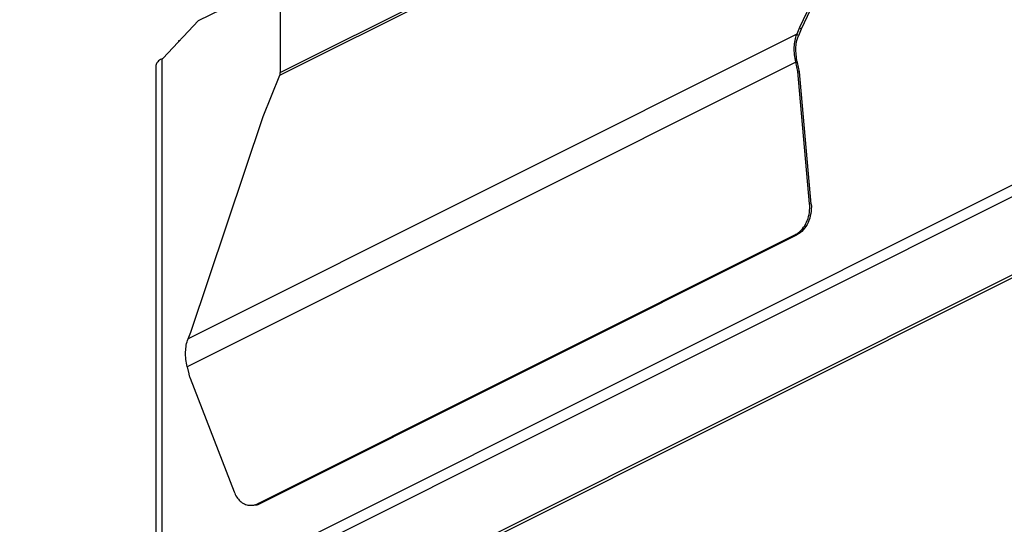
# Model space of a CAD drawing. Units: millimetres. Extents: x 0 to 420, y 0 to 297.
# Drawn here: x 280 to 334, y 102 to 129 of the extents above; entities that cross this region are included whole.
import ezdxf

# ---------------------------------------------------------------- set-up
doc = ezdxf.new("R2010")
doc.units = ezdxf.units.MM
doc.header["$LTSCALE"] = 23.1
doc.layers.add('7_ALL_FEATURES', color=7, linetype='CONTINUOUS')

msp = doc.modelspace()

# ---------------------------------------------------------------- linework, layer by layer
at = {"layer": '7_ALL_FEATURES', "color": 9, "linetype": 'CONTINUOUS'}
for p, q in [((294.591, 126.521), (329.947, 144.198)), ((294.564, 126.369), (329.92, 144.046)), ((322.792, 128.611), (289.558, 111.994)), ((322.792, 128.611), (322.874, 128.529)), ((288.139, 97.183), (288.139, 127.277)), ((322.737, 127.085), (289.503, 110.468)), ((322.737, 127.085), (322.821, 127.075)), ((323.575, 119.346), (323.491, 119.356)), ((322.794, 117.669), (322.71, 117.678)), ((293.46, 103.001), (293.376, 103.011))]:
    msp.add_line(p, q, dxfattribs=at)
at = {"layer": '7_ALL_FEATURES', "color": 3, "linetype": 'CONTINUOUS'}
for p, q in [((329.006, 141.802), (322.939, 128.973)), ((290.119, 129.35), (295.454, 132.017)), ((294.591, 130.31), (294.591, 126.521)), ((290.119, 129.35), (288.174, 127.295)), ((322.939, 128.973), (322.792, 128.611)), ((289.023, 128.254), (289.134, 128.309)), ((288.139, 127.277), (288.174, 127.295)), ((322.853, 126.577), (322.737, 127.085)), ((287.787, 126.853), (287.787, 97.008)), ((293.651, 124.124), (294.564, 126.369)), ((323.491, 119.356), (322.853, 126.577)), ((289.705, 112.356), (293.651, 124.124)), ((293.376, 103.011), (322.71, 117.678)), ((289.558, 111.994), (289.705, 112.356)), ((289.503, 110.468), (289.591, 110.083)), ((289.662, 109.848), (292.068, 103.644))]:
    msp.add_line(p, q, dxfattribs=at)
at = {"layer": '7_ALL_FEATURES', "color": 7, "linetype": 'CONTINUOUS'}
for p, q in [((329.088, 141.72), (323.021, 128.891)), ((323.021, 128.891), (322.874, 128.529)), ((323.021, 128.891), (322.939, 128.973)), ((289.023, 128.254), (289.023, 128.191)), ((322.937, 126.568), (322.821, 127.075)), ((322.853, 126.577), (322.937, 126.568)), ((323.575, 119.346), (322.937, 126.568)), ((337.424, 121.826), (280.361, 93.294)), ((337.424, 121.177), (280.361, 92.645)), ((293.46, 103.001), (322.794, 117.669)), ((288.846, 92.645), (337.424, 116.934)), ((289.2, 92.655), (337.318, 116.714))]:
    msp.add_line(p, q, dxfattribs=at)
for centre, radius, start, end in [((326.273, 127.863), 3.541, 192.4174, 192.8486), ((293.042, 103.826), 0.924, 285.666, 291.1852), ((293.024, 103.873), 0.975, 291.187, 296.5873)]:
    msp.add_arc(centre, radius, start, end, dxfattribs=at)
at = {"layer": '7_ALL_FEATURES', "color": 3, "linetype": 'CONTINUOUS'}
for centre, radius, start, end in [((322.199, 118.682), 1.127, 301.7616, 306.5979), ((322.243, 118.611), 1.043, 296.6015, 301.765), ((292.979, 103.731), 0.817, 263.5279, 274.0511)]:
    msp.add_arc(centre, radius, start, end, dxfattribs=at)
for points, knots in [([(322.737, 127.085), (322.675, 127.354), (322.614, 127.871), (322.702, 128.39), (322.792, 128.611)], [0, 0, 0, 0, 0.537025, 1, 1, 1, 1]), ([(288.053, 127.23), (287.978, 127.183), (287.85, 127.082), (287.787, 126.923), (287.787, 126.853)], [0, 0, 0, 0, 0.557009, 1, 1, 1, 1]), ([(294.564, 126.369), (294.569, 126.38), (294.585, 126.429), (294.591, 126.481), (294.591, 126.521)], [0, 0, 0, 0, 0.232692, 1, 1, 1, 1]), ([(322.871, 117.777), (323.094, 117.943), (323.349, 118.325), (323.495, 118.892), (323.505, 119.203), (323.491, 119.356)], [0, 0, 0, 0, 0.474789, 0.73665, 1, 1, 1, 1]), ([(289.503, 110.468), (289.441, 110.737), (289.38, 111.254), (289.468, 111.773), (289.558, 111.994)], [0, 0, 0, 0, 0.537025, 1, 1, 1, 1]), ([(289.591, 110.083), (289.595, 110.062), (289.615, 109.983), (289.64, 109.905), (289.662, 109.848)], [0, 0, 0, 0, 0.253747, 1, 1, 1, 1]), ([(292.068, 103.644), (292.106, 103.546), (292.198, 103.363), (292.391, 103.136), (292.624, 102.979), (292.8, 102.929), (292.887, 102.919)], [0, 0, 0, 0, 0.275631, 0.531881, 0.771034, 1, 1, 1, 1]), ([(293.037, 102.916), (293.066, 102.918), (293.183, 102.932), (293.296, 102.971), (293.376, 103.011)], [0, 0, 0, 0, 0.244815, 1, 1, 1, 1])]:
    msp.add_open_spline(points, degree=3, knots=knots, dxfattribs=at)
at = {"layer": '7_ALL_FEATURES', "color": 7, "linetype": 'CONTINUOUS'}
for points, knots in [([(322.815, 127.101), (322.76, 127.354), (322.705, 127.837), (322.79, 128.322), (322.874, 128.529)], [0, 0, 0, 0, 0.536667, 1, 1, 1, 1]), ([(323.575, 119.346), (323.591, 119.174), (323.575, 118.825), (323.427, 118.337), (323.168, 117.93), (322.924, 117.733), (322.794, 117.669)], [0, 0, 0, 0, 0.266789, 0.530259, 0.777101, 1, 1, 1, 1]), ([(293.292, 102.936), (293.265, 102.929), (293.16, 102.904), (293.051, 102.9), (292.971, 102.909)], [0, 0, 0, 0, 0.254479, 1, 1, 1, 1])]:
    msp.add_open_spline(points, degree=3, knots=knots, dxfattribs=at)
at = {"layer": '7_ALL_FEATURES', "color": 3, "linetype": 'CONTINUOUS'}
msp.add_open_spline([(288.139, 127.277), (288.11, 127.263), (288.081, 127.247), (288.053, 127.23)], degree=3, dxfattribs=at)

doc.saveas('drawing.dxf')
